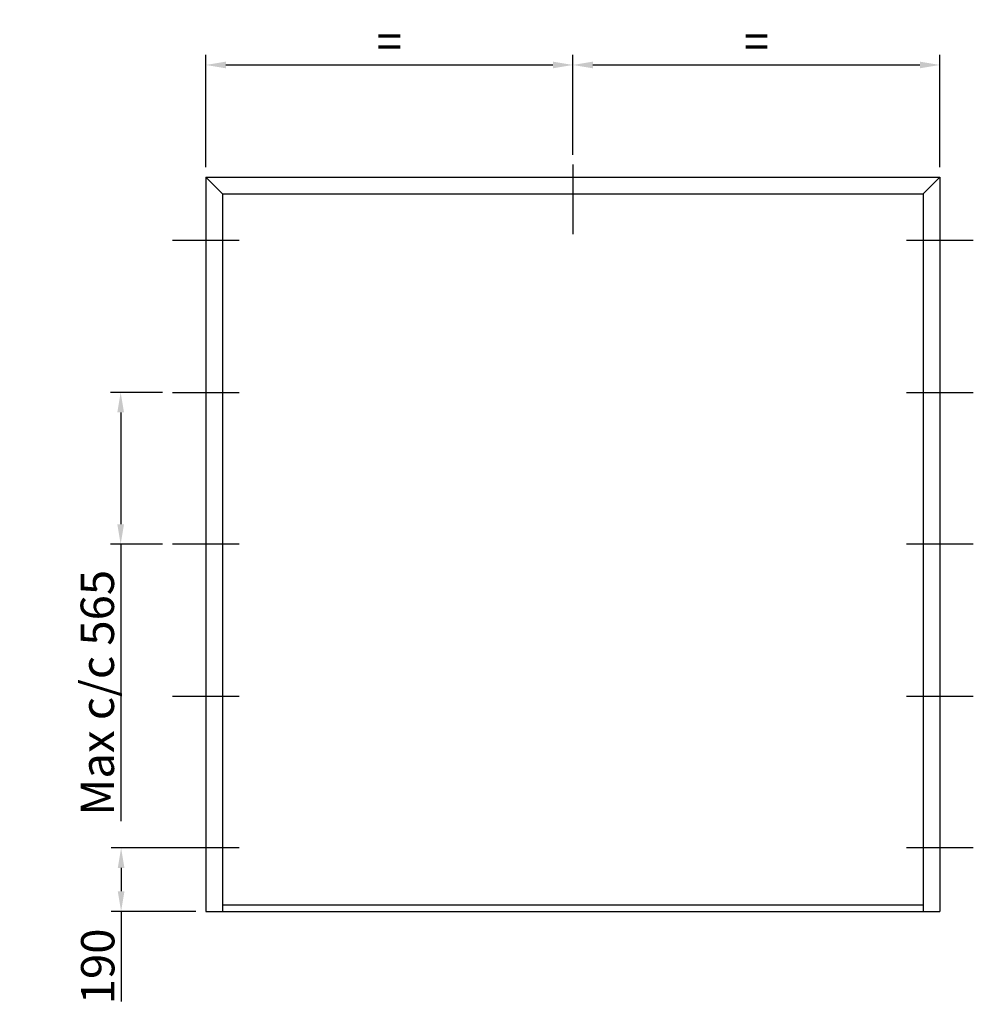
# Model space of a CAD drawing. Extents: x -558 to 2300, y -279 to 2672.
import ezdxf

# ---------------------------------------------------------------- set-up
doc = ezdxf.new("R2010")
doc.units = 0
doc.header["$LTSCALE"] = 4
doc.layers.add('sapa_elevation', color=7, linetype='CONTINUOUS')
doc.layers.add('sapa_matt', color=1, linetype='CONTINUOUS')
doc.styles.add('ISO', font='isocpeur.ttf')
doc.dimstyles.new('MASKIN', dxfattribs={"dimscale": 0, "dimtxt": 3, "dimasz": 3, "dimexe": 1.5, "dimexo": 1.5, "dimgap": 1, "dimtad": 1, "dimdec": 8, "dimlfac": -1, "dimdsep": 46, "dimtxsty": 'ISO', "dimcen": -5, "dimclrd": 256, "dimclre": 256, "dimclrt": 2, "dimazin": 2, "dimtfac": 1, "dimtdec": 8, "dimtmove": 0, "dimatfit": 3, "dimfxl": 1.5, "dimtolj": 1, "dimarcsym": 0})

# ---------------------------------------------------------------- blocks, each defined once
blk = doc.blocks.new('*D3')
at = {"layer": 'sapa_matt', "lineweight": -2, "transparency": 16777216}
for p, q in [((1100, 2268.8), (1100, 2566.2)), ((2200, 2230), (2200, 2566.2)), ((1160, 2536.2), (2140, 2536.2))]:
    blk.add_line(p, q, dxfattribs=at)
at = {"layer": 'sapa_matt', "transparency": 16777216}
for points in [[(1160, 2546.2), (1160, 2526.2), (1100, 2536.2)], [(2140, 2546.2), (2140, 2526.2), (2200, 2536.2)]]:
    blk.add_solid(points, dxfattribs=at)
at = {"layer": 'sapa_matt', "color": 2, "transparency": 16777216, "insert": (1650, 2606.2), "char_height": 100, "attachment_point": 5, "style": 'ISO'}
blk.add_mtext('\\A1;=', dxfattribs=at)
blk = doc.blocks.new('*D2')
at = {"layer": 'sapa_matt', "lineweight": -2, "transparency": 16777216}
for p, q in [((0, 2230), (0, 2566.2)), ((1100, 2267.3), (1100, 2566.2)), ((60, 2536.2), (1040, 2536.2))]:
    blk.add_line(p, q, dxfattribs=at)
at = {"layer": 'sapa_matt', "transparency": 16777216}
for points in [[(60, 2546.2), (60, 2526.2), (0, 2536.2)], [(1040, 2546.2), (1040, 2526.2), (1100, 2536.2)]]:
    blk.add_solid(points, dxfattribs=at)
at = {"layer": 'sapa_matt', "color": 2, "transparency": 16777216, "insert": (550, 2606.2), "char_height": 100, "attachment_point": 5, "style": 'ISO'}
blk.add_mtext('\\A1;=', dxfattribs=at)
blk = doc.blocks.new('*D1')
at = {"layer": 'sapa_matt', "lineweight": -2, "transparency": 16777216}
for p, q in [((-130, 1555), (-285.3, 1555)), ((-255.3, 1495), (-255.3, 1160)), ((-130, 1100), (-285.3, 1100)), ((-255.3, 1100), (-255.3, 270))]:
    blk.add_line(p, q, dxfattribs=at)
at = {"layer": 'sapa_matt', "transparency": 16777216}
for points in [[(-265.3, 1495), (-245.3, 1495), (-255.3, 1555)], [(-265.3, 1160), (-245.3, 1160), (-255.3, 1100)]]:
    blk.add_solid(points, dxfattribs=at)
at = {"layer": 'sapa_matt', "color": 2, "transparency": 16777216, "insert": (-325.3, 655), "char_height": 100, "attachment_point": 5, "rotation": 90, "style": 'ISO'}
blk.add_mtext('\\A1;Max c/c 565', dxfattribs=at)
blk = doc.blocks.new('*D0')
at = {"layer": 'sapa_matt', "lineweight": -2, "transparency": 16777216}
for p, q in [((-30, 190), (-284, 190)), ((-254, 130), (-254, 60)), ((-30, 0), (-284, 0)), ((-254, 0), (-254, -270))]:
    blk.add_line(p, q, dxfattribs=at)
at = {"layer": 'sapa_matt', "transparency": 16777216}
for points in [[(-264, 130), (-244, 130), (-254, 190)], [(-264, 60), (-244, 60), (-254, 0)]]:
    blk.add_solid(points, dxfattribs=at)
at = {"layer": 'sapa_matt', "color": 2, "transparency": 16777216, "insert": (-324, -165), "char_height": 100, "attachment_point": 5, "rotation": 90, "style": 'ISO'}
blk.add_mtext('\\A1;190', dxfattribs=at)

msp = doc.modelspace()

# ---------------------------------------------------------------- linework, layer by layer
at = {"layer": 'sapa_elevation', "color": 6}
for p, q in [((1100, 2237.56261181), (1100, 2028.97268253)), ((100, 2010), (-100, 2010)), ((2300, 2010), (2100, 2010)), ((-100, 1555), (100, 1555)), ((2100, 1555), (2300, 1555)), ((100, 1100), (-100, 1100)), ((2300, 1100), (2100, 1100)), ((-100, 645), (100, 645)), ((2100, 645), (2300, 645)), ((100, 190), (-100, 190)), ((2300, 190), (2100, 190))]:
    msp.add_line(p, q, dxfattribs=at)
at = {"layer": 'sapa_elevation'}
for p, q in [((0, 2200), (2200, 2200)), ((0, 2200), (0, 0)), ((0, 2200), (50, 2150)), ((2200, 2200), (2150, 2150)), ((2200, 2200), (2200, 0)), ((50, 2150), (2150, 2150)), ((50, 2150), (50, 0)), ((2150, 2150), (2150, 0)), ((0, 0), (2200, 0)), ((50, 20), (2150, 20))]:
    msp.add_line(p, q, dxfattribs=at)

# ---------------------------------------------------------------- dimensions: what is measured, and where the dimension line sits
at = {"layer": 'sapa_matt'}
for base, p1, p2, picture, middle in [((1100, 2536.24777312), (0, 2200), (1100, 2237.25452342), '*D2', (550, 2606.24777312)), ((2200, 2536.24777312), (1100, 2238.75452342), (2200, 2200), '*D3', (1650, 2606.24777312))]:
    dim = msp.add_linear_dim(base=base, p1=p1, p2=p2, text='=', dimstyle='MASKIN', override={"dimscale": 20, "dimtxt": 5}, dxfattribs=at)
    dim.commit()
    dim.dimension.update_dxf_attribs({"geometry": picture, "text_midpoint": middle})
dim = msp.add_linear_dim(base=(-255.27141879, 1100), p1=(-100, 1555), p2=(-100, 1100), angle=90, text='Max c/c 565', dimstyle='MASKIN', override={"dimscale": 20, "dimtxt": 5}, dxfattribs=at)
dim.commit()
dim.dimension.update_dxf_attribs({"geometry": '*D1', "text_midpoint": (-325.30929758, 655)})
dim = msp.add_linear_dim(base=(-254.0350592343, 0), p1=(0, 190), p2=(0, 0), angle=90, dimstyle='MASKIN', override={"dimscale": 20, "dimtxt": 5}, dxfattribs=at)
dim.commit()
dim.dimension.update_dxf_attribs({"geometry": '*D0', "text_midpoint": (-324.0350592343, -165)})

doc.saveas('drawing.dxf')
